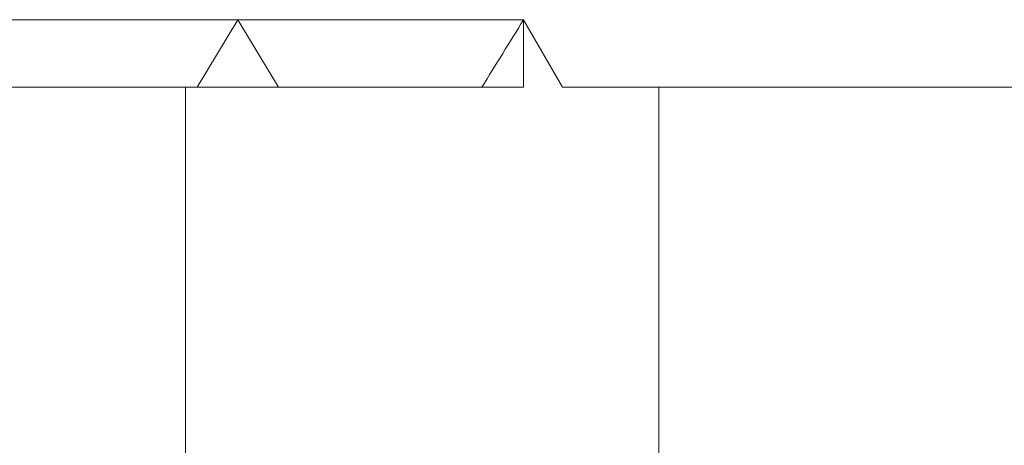
# Model space of a CAD drawing. Units: millimetres. Extents: x -66 to 45, y -115 to 66.
# Drawn here: x 5 to 8, y -13 to -12 of the extents above; entities that cross this region are included whole.
import ezdxf

# ---------------------------------------------------------------- set-up
doc = ezdxf.new("R2010")
doc.units = ezdxf.units.MM
doc.header["$MEASUREMENT"] = 0
doc.layers.add('Ebene 1', color=7, linetype='Continuous')

msp = doc.modelspace()

# ---------------------------------------------------------------- linework, layer by layer
at = {"layer": 'Ebene 1', "lineweight": 5}
for points in [[(4.8568, -11.7468), (4.8568, -11.7468), (5.6488, -11.7468), (5.6488, -11.7468)], [(4.8568, -11.7468), (4.8568, -11.7468), (5.6488, -11.7468), (5.6488, -11.7468)], [(4.8568, -11.7468), (4.8568, -11.7468), (5.6488, -11.7468), (5.6488, -11.7468)], [(4.8568, -11.7468), (4.8568, -11.7468), (5.6488, -11.7468), (5.6488, -11.7468)], [(4.8568, -11.7468), (4.8568, -11.7468), (5.6488, -11.7468), (5.6488, -11.7468)], [(4.8568, -11.7468), (4.8568, -11.7468), (5.6488, -11.7468), (5.6488, -11.7468)], [(4.8568, -11.7468), (4.8568, -11.7468), (5.6488, -11.7468), (5.6488, -11.7468)], [(4.8568, -11.7468), (4.8568, -11.7468), (5.6488, -11.7468), (5.6488, -11.7468)], [(4.8568, -11.7468), (4.8568, -11.7468), (5.6488, -11.7468), (5.6488, -11.7468)], [(4.8568, -11.7468), (4.8568, -11.7468), (5.6488, -11.7468), (5.6488, -11.7468)], [(4.8568, -11.7468), (4.8568, -11.7468), (5.6488, -11.7468), (5.6488, -11.7468)], [(4.8568, -11.7468), (4.8568, -11.7468), (5.6488, -11.7468), (5.6488, -11.7468)], [(4.8568, -11.7468), (4.8568, -11.7468), (5.6488, -11.7468), (5.6488, -11.7468)], [(4.8568, -11.7468), (4.8568, -11.7468), (5.6488, -11.7468), (5.6488, -11.7468)], [(4.8568, -11.7468), (4.8568, -11.7468), (5.6488, -11.7468), (5.6488, -11.7468)], [(4.8568, -11.7468), (4.8568, -11.7468), (5.6488, -11.7468), (5.6488, -11.7468)], [(4.8568, -11.7468), (4.8568, -11.7468), (5.6488, -11.7468), (5.6488, -11.7468)], [(4.8568, -11.7468), (4.8568, -11.7468), (5.6488, -11.7468), (5.6488, -11.7468)], [(4.8568, -11.7468), (4.8568, -11.7468), (5.6488, -11.7468), (5.6488, -11.7468)], [(4.8568, -11.7468), (4.8568, -11.7468), (5.6488, -11.7468), (5.6488, -11.7468)], [(4.8568, -11.7468), (4.8568, -11.7468), (5.6488, -11.7468), (5.6488, -11.7468)], [(5.6488, -11.7468), (5.6488, -11.7468), (5.5331, -11.9393), (5.5331, -11.9393)], [(5.6488, -11.7468), (5.6488, -11.7468), (5.5331, -11.9393), (5.5331, -11.9393)], [(5.6488, -11.7468), (5.6488, -11.7468), (5.5331, -11.9393), (5.5331, -11.9393)], [(5.6488, -11.7468), (5.6488, -11.7468), (5.5331, -11.9393), (5.5331, -11.9393)], [(5.6488, -11.7468), (5.6488, -11.7468), (5.5331, -11.9393), (5.5331, -11.9393)], [(5.6488, -11.7468), (5.6488, -11.7468), (5.5331, -11.9393), (5.5331, -11.9393)], [(5.6488, -11.7468), (5.6488, -11.7468), (5.5331, -11.9393), (5.5331, -11.9393)], [(5.6488, -11.7468), (5.6488, -11.7468), (5.5331, -11.9393), (5.5331, -11.9393)], [(5.6488, -11.7468), (5.6488, -11.7468), (5.5331, -11.9393), (5.5331, -11.9393)], [(5.6488, -11.7468), (5.6488, -11.7468), (5.5331, -11.9393), (5.5331, -11.9393)], [(5.6488, -11.7468), (5.6488, -11.7468), (5.5331, -11.9393), (5.5331, -11.9393)], [(5.6488, -11.7468), (5.6488, -11.7468), (5.5331, -11.9393), (5.5331, -11.9393)], [(5.6488, -11.7468), (5.6488, -11.7468), (5.5331, -11.9393), (5.5331, -11.9393)], [(5.6488, -11.7468), (5.6488, -11.7468), (5.5331, -11.9393), (5.5331, -11.9393)], [(5.6488, -11.7468), (5.6488, -11.7468), (5.5331, -11.9393), (5.5331, -11.9393)], [(5.6488, -11.7468), (5.6488, -11.7468), (5.5331, -11.9393), (5.5331, -11.9393)], [(5.6488, -11.7468), (5.6488, -11.7468), (5.5331, -11.9393), (5.5331, -11.9393)], [(5.6488, -11.7468), (5.6488, -11.7468), (5.5331, -11.9393), (5.5331, -11.9393)], [(5.6488, -11.7468), (5.6488, -11.7468), (5.5331, -11.9393), (5.5331, -11.9393)], [(5.6488, -11.7468), (5.6488, -11.7468), (5.5331, -11.9393), (5.5331, -11.9393)], [(5.6488, -11.7468), (5.6488, -11.7468), (5.5331, -11.9393), (5.5331, -11.9393)], [(5.6488, -11.7468), (5.6488, -11.7468), (5.6488, -11.7468), (5.6488, -11.7468)], [(5.6488, -11.7468), (5.6488, -11.7468), (6.4628, -11.7468), (6.4628, -11.7468)], [(5.6488, -11.7468), (5.6488, -11.7468), (6.4628, -11.7468), (6.4628, -11.7468)], [(5.6488, -11.7468), (5.6488, -11.7468), (6.4628, -11.7468), (6.4628, -11.7468)], [(5.6488, -11.7468), (5.6488, -11.7468), (6.4628, -11.7468), (6.4628, -11.7468)], [(5.6488, -11.7468), (5.6488, -11.7468), (6.4628, -11.7468), (6.4628, -11.7468)], [(5.6488, -11.7468), (5.6488, -11.7468), (6.4628, -11.7468), (6.4628, -11.7468)], [(5.6488, -11.7468), (5.6488, -11.7468), (6.4628, -11.7468), (6.4628, -11.7468)], [(5.6488, -11.7468), (5.6488, -11.7468), (6.4628, -11.7468), (6.4628, -11.7468)], [(5.6488, -11.7468), (5.6488, -11.7468), (6.4628, -11.7468), (6.4628, -11.7468)], [(5.6488, -11.7468), (5.6488, -11.7468), (6.4628, -11.7468), (6.4628, -11.7468)], [(5.6488, -11.7468), (5.6488, -11.7468), (6.4628, -11.7468), (6.4628, -11.7468)], [(5.6488, -11.7468), (5.6488, -11.7468), (6.4628, -11.7468), (6.4628, -11.7468)], [(5.6488, -11.7468), (5.6488, -11.7468), (6.4628, -11.7468), (6.4628, -11.7468)], [(5.6488, -11.7468), (5.6488, -11.7468), (6.4628, -11.7468), (6.4628, -11.7468)], [(5.6488, -11.7468), (5.6488, -11.7468), (6.4628, -11.7468), (6.4628, -11.7468)], [(5.6488, -11.7468), (5.6488, -11.7468), (6.4628, -11.7468), (6.4628, -11.7468)], [(5.6488, -11.7468), (5.6488, -11.7468), (6.4628, -11.7468), (6.4628, -11.7468)], [(5.6488, -11.7468), (5.6488, -11.7468), (6.4628, -11.7468), (6.4628, -11.7468)], [(5.6488, -11.7468), (5.6488, -11.7468), (6.4628, -11.7468), (6.4628, -11.7468)], [(5.6488, -11.7468), (5.6488, -11.7468), (6.4628, -11.7468), (6.4628, -11.7468)], [(5.6488, -11.7468), (5.6488, -11.7468), (6.4628, -11.7468), (6.4628, -11.7468)], [(5.6488, -11.7468), (5.6488, -11.7468), (5.6488, -11.7468), (5.6488, -11.7468)], [(5.7649, -11.9393), (5.7649, -11.9393), (5.6488, -11.7468), (5.6488, -11.7468)], [(5.7649, -11.9393), (5.7649, -11.9393), (5.6488, -11.7468), (5.6488, -11.7468)], [(5.7649, -11.9393), (5.7649, -11.9393), (5.6488, -11.7468), (5.6488, -11.7468)], [(5.7649, -11.9393), (5.7649, -11.9393), (5.6488, -11.7468), (5.6488, -11.7468)], [(5.7649, -11.9393), (5.7649, -11.9393), (5.6488, -11.7468), (5.6488, -11.7468)], [(5.7649, -11.9393), (5.7649, -11.9393), (5.6488, -11.7468), (5.6488, -11.7468)], [(5.7649, -11.9393), (5.7649, -11.9393), (5.6488, -11.7468), (5.6488, -11.7468)], [(5.7649, -11.9393), (5.7649, -11.9393), (5.6488, -11.7468), (5.6488, -11.7468)], [(5.7649, -11.9393), (5.7649, -11.9393), (5.6488, -11.7468), (5.6488, -11.7468)], [(5.7649, -11.9393), (5.7649, -11.9393), (5.6488, -11.7468), (5.6488, -11.7468)], [(5.7649, -11.9393), (5.7649, -11.9393), (5.6488, -11.7468), (5.6488, -11.7468)], [(5.7649, -11.9393), (5.7649, -11.9393), (5.6488, -11.7468), (5.6488, -11.7468)], [(5.7649, -11.9393), (5.7649, -11.9393), (5.6488, -11.7468), (5.6488, -11.7468)], [(5.7649, -11.9393), (5.7649, -11.9393), (5.6488, -11.7468), (5.6488, -11.7468)], [(5.7649, -11.9393), (5.7649, -11.9393), (5.6488, -11.7468), (5.6488, -11.7468)], [(5.7649, -11.9393), (5.7649, -11.9393), (5.6488, -11.7468), (5.6488, -11.7468)], [(5.7649, -11.9393), (5.7649, -11.9393), (5.6488, -11.7468), (5.6488, -11.7468)], [(5.7649, -11.9393), (5.7649, -11.9393), (5.6488, -11.7468), (5.6488, -11.7468)], [(5.7649, -11.9393), (5.7649, -11.9393), (5.6488, -11.7468), (5.6488, -11.7468)], [(5.7649, -11.9393), (5.7649, -11.9393), (5.6488, -11.7468), (5.6488, -11.7468)], [(5.7649, -11.9393), (5.7649, -11.9393), (5.6488, -11.7468), (5.6488, -11.7468)], [(5.6488, -11.7468), (5.6488, -11.7468), (5.6488, -11.7468), (5.6488, -11.7468)], [(5.6488, -11.7468), (5.6488, -11.7468), (5.6488, -11.7468), (5.6488, -11.7468)], [(6.4628, -11.7468), (6.4231, -11.811), (6.3835, -11.8751), (6.3439, -11.9393)], [(6.4628, -11.7468), (6.4628, -11.7468), (6.4628, -11.7468), (6.4628, -11.7468)], [(6.4628, -11.7468), (6.4628, -11.7468), (6.4628, -11.9393), (6.4628, -11.9393)], [(6.4628, -11.7468), (6.4628, -11.7468), (6.4628, -11.9393), (6.4628, -11.9393)], [(6.4628, -11.7468), (6.4628, -11.7468), (6.4628, -11.9393), (6.4628, -11.9393)], [(6.4628, -11.7468), (6.4628, -11.7468), (6.4628, -11.9393), (6.4628, -11.9393)], [(6.4628, -11.7468), (6.4628, -11.7468), (6.4628, -11.9393), (6.4628, -11.9393)], [(6.4628, -11.7468), (6.4628, -11.7468), (6.4628, -11.9393), (6.4628, -11.9393)], [(6.4628, -11.7468), (6.4628, -11.7468), (6.4628, -11.9393), (6.4628, -11.9393)], [(6.4628, -11.7468), (6.4628, -11.7468), (6.4628, -11.9393), (6.4628, -11.9393)], [(6.4628, -11.7468), (6.4628, -11.7468), (6.4628, -11.9393), (6.4628, -11.9393)], [(6.4628, -11.7468), (6.4628, -11.7468), (6.4628, -11.9393), (6.4628, -11.9393)], [(6.4628, -11.7468), (6.4628, -11.7468), (6.4628, -11.9393), (6.4628, -11.9393)], [(6.4628, -11.7468), (6.4628, -11.7468), (6.4628, -11.9393), (6.4628, -11.9393)], [(6.4628, -11.7468), (6.4628, -11.7468), (6.4628, -11.9393), (6.4628, -11.9393)], [(6.4628, -11.7468), (6.4628, -11.7468), (6.4628, -11.9393), (6.4628, -11.9393)], [(6.4628, -11.7468), (6.4628, -11.7468), (6.4628, -11.9393), (6.4628, -11.9393)], [(6.4628, -11.7468), (6.4628, -11.7468), (6.4628, -11.9393), (6.4628, -11.9393)], [(6.4628, -11.7468), (6.4628, -11.7468), (6.4628, -11.9393), (6.4628, -11.9393)], [(6.4628, -11.7468), (6.4628, -11.7468), (6.4628, -11.9393), (6.4628, -11.9393)], [(6.4628, -11.7468), (6.4628, -11.7468), (6.4628, -11.9393), (6.4628, -11.9393)], [(6.4628, -11.7468), (6.4628, -11.7468), (6.4628, -11.9393), (6.4628, -11.9393)], [(6.4628, -11.7468), (6.4628, -11.7468), (6.4628, -11.9393), (6.4628, -11.9393)], [(6.4628, -11.7468), (6.4628, -11.7468), (6.4628, -11.7468), (6.4628, -11.7468)], [(6.4628, -11.7468), (6.4628, -11.7468), (6.5739, -11.9393), (6.5739, -11.9393)], [(6.4628, -11.7468), (6.4628, -11.7468), (6.5739, -11.9393), (6.5739, -11.9393)], [(6.4628, -11.7468), (6.4628, -11.7468), (6.5739, -11.9393), (6.5739, -11.9393)], [(6.4628, -11.7468), (6.4628, -11.7468), (6.5739, -11.9393), (6.5739, -11.9393)], [(6.4628, -11.7468), (6.4628, -11.7468), (6.5739, -11.9393), (6.5739, -11.9393)], [(6.4628, -11.7468), (6.4628, -11.7468), (6.5739, -11.9393), (6.5739, -11.9393)], [(6.4628, -11.7468), (6.4628, -11.7468), (6.5739, -11.9393), (6.5739, -11.9393)], [(6.4628, -11.7468), (6.4628, -11.7468), (6.5739, -11.9393), (6.5739, -11.9393)], [(6.4628, -11.7468), (6.4628, -11.7468), (6.5739, -11.9393), (6.5739, -11.9393)], [(6.4628, -11.7468), (6.4628, -11.7468), (6.5739, -11.9393), (6.5739, -11.9393)], [(6.4628, -11.7468), (6.4628, -11.7468), (6.5739, -11.9393), (6.5739, -11.9393)], [(6.4628, -11.7468), (6.4628, -11.7468), (6.5739, -11.9393), (6.5739, -11.9393)], [(6.4628, -11.7468), (6.4628, -11.7468), (6.5739, -11.9393), (6.5739, -11.9393)], [(6.4628, -11.7468), (6.4628, -11.7468), (6.5739, -11.9393), (6.5739, -11.9393)], [(6.4628, -11.7468), (6.4628, -11.7468), (6.5739, -11.9393), (6.5739, -11.9393)], [(6.4628, -11.7468), (6.4628, -11.7468), (6.5739, -11.9393), (6.5739, -11.9393)], [(6.4628, -11.7468), (6.4628, -11.7468), (6.5739, -11.9393), (6.5739, -11.9393)], [(6.4628, -11.7468), (6.4628, -11.7468), (6.5739, -11.9393), (6.5739, -11.9393)], [(6.4628, -11.7468), (6.4628, -11.7468), (6.5739, -11.9393), (6.5739, -11.9393)], [(6.4628, -11.7468), (6.4628, -11.7468), (6.5739, -11.9393), (6.5739, -11.9393)], [(6.4628, -11.7468), (6.4628, -11.7468), (6.5739, -11.9393), (6.5739, -11.9393)], [(6.4628, -11.7468), (6.4628, -11.7468), (6.4628, -11.7468), (6.4628, -11.7468)], [(5.5003, -11.9393), (5.5003, -11.9393), (3.5753, -11.9393), (3.5753, -11.9393)], [(5.5003, -11.9393), (5.5003, -11.9393), (3.5753, -11.9393), (3.5753, -11.9393)], [(5.5003, -11.9393), (5.5003, -11.9393), (3.5753, -11.9393), (3.5753, -11.9393)], [(5.5003, -11.9393), (5.5003, -11.9393), (3.5753, -11.9393), (3.5753, -11.9393)], [(5.5003, -11.9393), (5.5003, -11.9393), (3.5753, -11.9393), (3.5753, -11.9393)], [(5.5003, -11.9393), (5.5003, -11.9393), (3.5753, -11.9393), (3.5753, -11.9393)], [(5.5003, -11.9393), (5.5003, -11.9393), (3.5753, -11.9393), (3.5753, -11.9393)], [(5.5003, -11.9393), (5.5003, -11.9393), (3.5753, -11.9393), (3.5753, -11.9393)], [(5.5003, -11.9393), (5.5003, -11.9393), (3.5753, -11.9393), (3.5753, -11.9393)], [(5.5003, -11.9393), (5.5003, -11.9393), (3.5753, -11.9393), (3.5753, -11.9393)], [(5.5003, -11.9393), (5.5003, -11.9393), (3.5753, -11.9393), (3.5753, -11.9393)], [(5.5003, -11.9393), (5.5003, -11.9393), (3.5753, -11.9393), (3.5753, -11.9393)], [(5.5003, -11.9393), (5.5003, -11.9393), (3.5753, -11.9393), (3.5753, -11.9393)], [(5.5003, -11.9393), (5.5003, -11.9393), (3.5753, -11.9393), (3.5753, -11.9393)], [(5.5003, -11.9393), (5.5003, -11.9393), (3.5753, -11.9393), (3.5753, -11.9393)], [(5.5003, -11.9393), (5.5003, -11.9393), (3.5753, -11.9393), (3.5753, -11.9393)], [(5.5003, -11.9393), (5.5003, -11.9393), (3.5753, -11.9393), (3.5753, -11.9393)], [(5.5003, -11.9393), (5.5003, -11.9393), (3.5753, -11.9393), (3.5753, -11.9393)], [(5.5003, -11.9393), (5.5003, -11.9393), (3.5753, -11.9393), (3.5753, -11.9393)], [(5.5003, -11.9393), (5.5003, -11.9393), (3.5753, -11.9393), (3.5753, -11.9393)], [(5.5003, -11.9393), (5.5003, -11.9393), (3.5753, -11.9393), (3.5753, -11.9393)], [(5.5003, -11.9393), (5.5003, -11.9393), (5.5003, -11.9393), (5.5003, -11.9393)], [(5.5003, -16.7518), (5.5003, -16.7518), (5.5003, -11.9393), (5.5003, -11.9393)], [(5.5003, -16.7518), (5.5003, -16.7518), (5.5003, -11.9393), (5.5003, -11.9393)], [(5.5003, -16.7518), (5.5003, -16.7518), (5.5003, -11.9393), (5.5003, -11.9393)], [(5.5003, -16.7518), (5.5003, -16.7518), (5.5003, -11.9393), (5.5003, -11.9393)], [(5.5003, -16.7518), (5.5003, -16.7518), (5.5003, -11.9393), (5.5003, -11.9393)], [(5.5003, -16.7518), (5.5003, -16.7518), (5.5003, -11.9393), (5.5003, -11.9393)], [(5.5003, -16.7518), (5.5003, -16.7518), (5.5003, -11.9393), (5.5003, -11.9393)], [(5.5003, -16.7518), (5.5003, -16.7518), (5.5003, -11.9393), (5.5003, -11.9393)], [(5.5003, -16.7518), (5.5003, -16.7518), (5.5003, -11.9393), (5.5003, -11.9393)], [(5.5003, -16.7518), (5.5003, -16.7518), (5.5003, -11.9393), (5.5003, -11.9393)], [(5.5003, -16.7518), (5.5003, -16.7518), (5.5003, -11.9393), (5.5003, -11.9393)], [(5.5003, -16.7518), (5.5003, -16.7518), (5.5003, -11.9393), (5.5003, -11.9393)], [(5.5003, -16.7518), (5.5003, -16.7518), (5.5003, -11.9393), (5.5003, -11.9393)], [(5.5003, -16.7518), (5.5003, -16.7518), (5.5003, -11.9393), (5.5003, -11.9393)], [(5.5003, -16.7518), (5.5003, -16.7518), (5.5003, -11.9393), (5.5003, -11.9393)], [(5.5003, -16.7518), (5.5003, -16.7518), (5.5003, -11.9393), (5.5003, -11.9393)], [(5.5003, -16.7518), (5.5003, -16.7518), (5.5003, -11.9393), (5.5003, -11.9393)], [(5.5003, -16.7518), (5.5003, -16.7518), (5.5003, -11.9393), (5.5003, -11.9393)], [(5.5003, -16.7518), (5.5003, -16.7518), (5.5003, -11.9393), (5.5003, -11.9393)], [(5.5003, -16.7518), (5.5003, -16.7518), (5.5003, -11.9393), (5.5003, -11.9393)], [(5.5003, -16.7518), (5.5003, -16.7518), (5.5003, -11.9393), (5.5003, -11.9393)], [(5.5003, -11.9393), (5.5003, -11.9393), (5.5003, -11.9393), (5.5003, -11.9393)], [(5.5003, -11.9393), (5.5003, -11.9393), (6.4628, -11.9393), (6.4628, -11.9393)], [(5.5003, -11.9393), (5.5003, -11.9393), (6.4628, -11.9393), (6.4628, -11.9393)], [(5.5003, -11.9393), (5.5003, -11.9393), (6.4628, -11.9393), (6.4628, -11.9393)], [(5.5003, -11.9393), (5.5003, -11.9393), (6.4628, -11.9393), (6.4628, -11.9393)], [(5.5003, -11.9393), (5.5003, -11.9393), (6.4628, -11.9393), (6.4628, -11.9393)], [(5.5003, -11.9393), (5.5003, -11.9393), (6.4628, -11.9393), (6.4628, -11.9393)], [(5.5003, -11.9393), (5.5003, -11.9393), (6.4628, -11.9393), (6.4628, -11.9393)], [(5.5003, -11.9393), (5.5003, -11.9393), (6.4628, -11.9393), (6.4628, -11.9393)], [(5.5003, -11.9393), (5.5003, -11.9393), (6.4628, -11.9393), (6.4628, -11.9393)], [(5.5003, -11.9393), (5.5003, -11.9393), (6.4628, -11.9393), (6.4628, -11.9393)], [(5.5003, -11.9393), (5.5003, -11.9393), (6.4628, -11.9393), (6.4628, -11.9393)], [(5.5003, -11.9393), (5.5003, -11.9393), (6.4628, -11.9393), (6.4628, -11.9393)], [(5.5003, -11.9393), (5.5003, -11.9393), (6.4628, -11.9393), (6.4628, -11.9393)], [(5.5003, -11.9393), (5.5003, -11.9393), (6.4628, -11.9393), (6.4628, -11.9393)], [(5.5003, -11.9393), (5.5003, -11.9393), (6.4628, -11.9393), (6.4628, -11.9393)], [(5.5003, -11.9393), (5.5003, -11.9393), (6.4628, -11.9393), (6.4628, -11.9393)], [(5.5003, -11.9393), (5.5003, -11.9393), (6.4628, -11.9393), (6.4628, -11.9393)], [(5.5003, -11.9393), (5.5003, -11.9393), (6.4628, -11.9393), (6.4628, -11.9393)], [(5.5003, -11.9393), (5.5003, -11.9393), (6.4628, -11.9393), (6.4628, -11.9393)], [(5.5003, -11.9393), (5.5003, -11.9393), (6.4628, -11.9393), (6.4628, -11.9393)], [(5.5003, -11.9393), (5.5003, -11.9393), (6.4628, -11.9393), (6.4628, -11.9393)], [(5.5003, -11.9393), (5.5003, -11.9393), (5.5003, -11.9393), (5.5003, -11.9393)], [(5.5331, -11.9393), (5.5331, -11.9393), (5.5331, -11.9393), (5.5331, -11.9393)], [(5.7649, -11.9393), (5.7649, -11.9393), (5.7649, -11.9393), (5.7649, -11.9393)], [(6.4628, -11.9393), (6.4628, -11.9393), (6.4628, -11.9393), (6.4628, -11.9393)], [(6.4628, -11.9393), (6.4628, -11.9393), (6.4628, -11.9393), (6.4628, -11.9393)], [(6.5739, -11.9393), (6.5739, -11.9393), (6.5739, -11.9393), (6.5739, -11.9393)], [(6.5739, -11.9393), (6.5739, -11.9393), (6.5739, -11.9393), (6.5739, -11.9393)], [(6.5739, -11.9393), (6.5739, -11.9393), (6.8478, -11.9393), (6.8478, -11.9393)], [(6.5739, -11.9393), (6.5739, -11.9393), (6.8478, -11.9393), (6.8478, -11.9393)], [(6.5739, -11.9393), (6.5739, -11.9393), (6.8478, -11.9393), (6.8478, -11.9393)], [(6.5739, -11.9393), (6.5739, -11.9393), (6.8478, -11.9393), (6.8478, -11.9393)], [(6.5739, -11.9393), (6.5739, -11.9393), (6.8478, -11.9393), (6.8478, -11.9393)], [(6.5739, -11.9393), (6.5739, -11.9393), (6.8478, -11.9393), (6.8478, -11.9393)], [(6.5739, -11.9393), (6.5739, -11.9393), (6.8478, -11.9393), (6.8478, -11.9393)], [(6.5739, -11.9393), (6.5739, -11.9393), (6.8478, -11.9393), (6.8478, -11.9393)], [(6.5739, -11.9393), (6.5739, -11.9393), (6.8478, -11.9393), (6.8478, -11.9393)], [(6.5739, -11.9393), (6.5739, -11.9393), (6.8478, -11.9393), (6.8478, -11.9393)], [(6.5739, -11.9393), (6.5739, -11.9393), (6.8478, -11.9393), (6.8478, -11.9393)], [(6.5739, -11.9393), (6.5739, -11.9393), (6.8478, -11.9393), (6.8478, -11.9393)], [(6.5739, -11.9393), (6.5739, -11.9393), (6.8478, -11.9393), (6.8478, -11.9393)], [(6.5739, -11.9393), (6.5739, -11.9393), (6.8478, -11.9393), (6.8478, -11.9393)], [(6.5739, -11.9393), (6.5739, -11.9393), (6.8478, -11.9393), (6.8478, -11.9393)], [(6.5739, -11.9393), (6.5739, -11.9393), (6.8478, -11.9393), (6.8478, -11.9393)], [(6.5739, -11.9393), (6.5739, -11.9393), (6.8478, -11.9393), (6.8478, -11.9393)], [(6.5739, -11.9393), (6.5739, -11.9393), (6.8478, -11.9393), (6.8478, -11.9393)], [(6.5739, -11.9393), (6.5739, -11.9393), (6.8478, -11.9393), (6.8478, -11.9393)], [(6.5739, -11.9393), (6.5739, -11.9393), (6.8478, -11.9393), (6.8478, -11.9393)], [(6.5739, -11.9393), (6.5739, -11.9393), (6.8478, -11.9393), (6.8478, -11.9393)], [(6.8478, -11.9393), (6.8478, -11.9393), (6.8478, -11.9393), (6.8478, -11.9393)], [(6.8478, -11.9393), (6.8478, -11.9393), (6.8478, -11.9393), (6.8478, -11.9393)], [(6.8478, -11.9393), (6.8478, -11.9393), (6.8478, -13.2868), (6.8478, -13.2868)], [(6.8478, -11.9393), (6.8478, -11.9393), (6.8478, -13.2868), (6.8478, -13.2868)], [(6.8478, -11.9393), (6.8478, -11.9393), (6.8478, -13.2868), (6.8478, -13.2868)], [(6.8478, -11.9393), (6.8478, -11.9393), (6.8478, -13.2868), (6.8478, -13.2868)], [(6.8478, -11.9393), (6.8478, -11.9393), (6.8478, -13.2868), (6.8478, -13.2868)], [(6.8478, -11.9393), (6.8478, -11.9393), (6.8478, -13.2868), (6.8478, -13.2868)], [(6.8478, -11.9393), (6.8478, -11.9393), (6.8478, -13.2868), (6.8478, -13.2868)], [(6.8478, -11.9393), (6.8478, -11.9393), (6.8478, -13.2868), (6.8478, -13.2868)], [(6.8478, -11.9393), (6.8478, -11.9393), (6.8478, -13.2868), (6.8478, -13.2868)], [(6.8478, -11.9393), (6.8478, -11.9393), (6.8478, -13.2868), (6.8478, -13.2868)], [(6.8478, -11.9393), (6.8478, -11.9393), (6.8478, -13.2868), (6.8478, -13.2868)], [(6.8478, -11.9393), (6.8478, -11.9393), (6.8478, -13.2868), (6.8478, -13.2868)], [(6.8478, -11.9393), (6.8478, -11.9393), (6.8478, -13.2868), (6.8478, -13.2868)], [(6.8478, -11.9393), (6.8478, -11.9393), (6.8478, -13.2868), (6.8478, -13.2868)], [(6.8478, -11.9393), (6.8478, -11.9393), (6.8478, -13.2868), (6.8478, -13.2868)], [(6.8478, -11.9393), (6.8478, -11.9393), (6.8478, -13.2868), (6.8478, -13.2868)], [(6.8478, -11.9393), (6.8478, -11.9393), (6.8478, -13.2868), (6.8478, -13.2868)], [(6.8478, -11.9393), (6.8478, -11.9393), (6.8478, -13.2868), (6.8478, -13.2868)], [(6.8478, -11.9393), (6.8478, -11.9393), (6.8478, -13.2868), (6.8478, -13.2868)], [(6.8478, -11.9393), (6.8478, -11.9393), (6.8478, -13.2868), (6.8478, -13.2868)], [(6.8478, -11.9393), (6.8478, -11.9393), (6.8478, -13.2868), (6.8478, -13.2868)], [(6.8478, -11.9393), (6.8478, -11.9393), (6.8478, -11.9393), (6.8478, -11.9393)], [(6.8478, -11.9393), (6.8478, -11.9393), (9.5428, -11.9393), (9.5428, -11.9393)], [(6.8478, -11.9393), (6.8478, -11.9393), (9.5428, -11.9393), (9.5428, -11.9393)], [(6.8478, -11.9393), (6.8478, -11.9393), (9.5428, -11.9393), (9.5428, -11.9393)], [(6.8478, -11.9393), (6.8478, -11.9393), (9.5428, -11.9393), (9.5428, -11.9393)], [(6.8478, -11.9393), (6.8478, -11.9393), (9.5428, -11.9393), (9.5428, -11.9393)], [(6.8478, -11.9393), (6.8478, -11.9393), (9.5428, -11.9393), (9.5428, -11.9393)], [(6.8478, -11.9393), (6.8478, -11.9393), (9.5428, -11.9393), (9.5428, -11.9393)], [(6.8478, -11.9393), (6.8478, -11.9393), (9.5428, -11.9393), (9.5428, -11.9393)], [(6.8478, -11.9393), (6.8478, -11.9393), (9.5428, -11.9393), (9.5428, -11.9393)], [(6.8478, -11.9393), (6.8478, -11.9393), (9.5428, -11.9393), (9.5428, -11.9393)], [(6.8478, -11.9393), (6.8478, -11.9393), (9.5428, -11.9393), (9.5428, -11.9393)], [(6.8478, -11.9393), (6.8478, -11.9393), (9.5428, -11.9393), (9.5428, -11.9393)], [(6.8478, -11.9393), (6.8478, -11.9393), (9.5428, -11.9393), (9.5428, -11.9393)], [(6.8478, -11.9393), (6.8478, -11.9393), (9.5428, -11.9393), (9.5428, -11.9393)], [(6.8478, -11.9393), (6.8478, -11.9393), (9.5428, -11.9393), (9.5428, -11.9393)], [(6.8478, -11.9393), (6.8478, -11.9393), (9.5428, -11.9393), (9.5428, -11.9393)], [(6.8478, -11.9393), (6.8478, -11.9393), (9.5428, -11.9393), (9.5428, -11.9393)], [(6.8478, -11.9393), (6.8478, -11.9393), (9.5428, -11.9393), (9.5428, -11.9393)], [(6.8478, -11.9393), (6.8478, -11.9393), (9.5428, -11.9393), (9.5428, -11.9393)], [(6.8478, -11.9393), (6.8478, -11.9393), (9.5428, -11.9393), (9.5428, -11.9393)], [(6.8478, -11.9393), (6.8478, -11.9393), (9.5428, -11.9393), (9.5428, -11.9393)]]:
    msp.add_open_spline(points, degree=3, dxfattribs=at)

doc.saveas('drawing.dxf')
